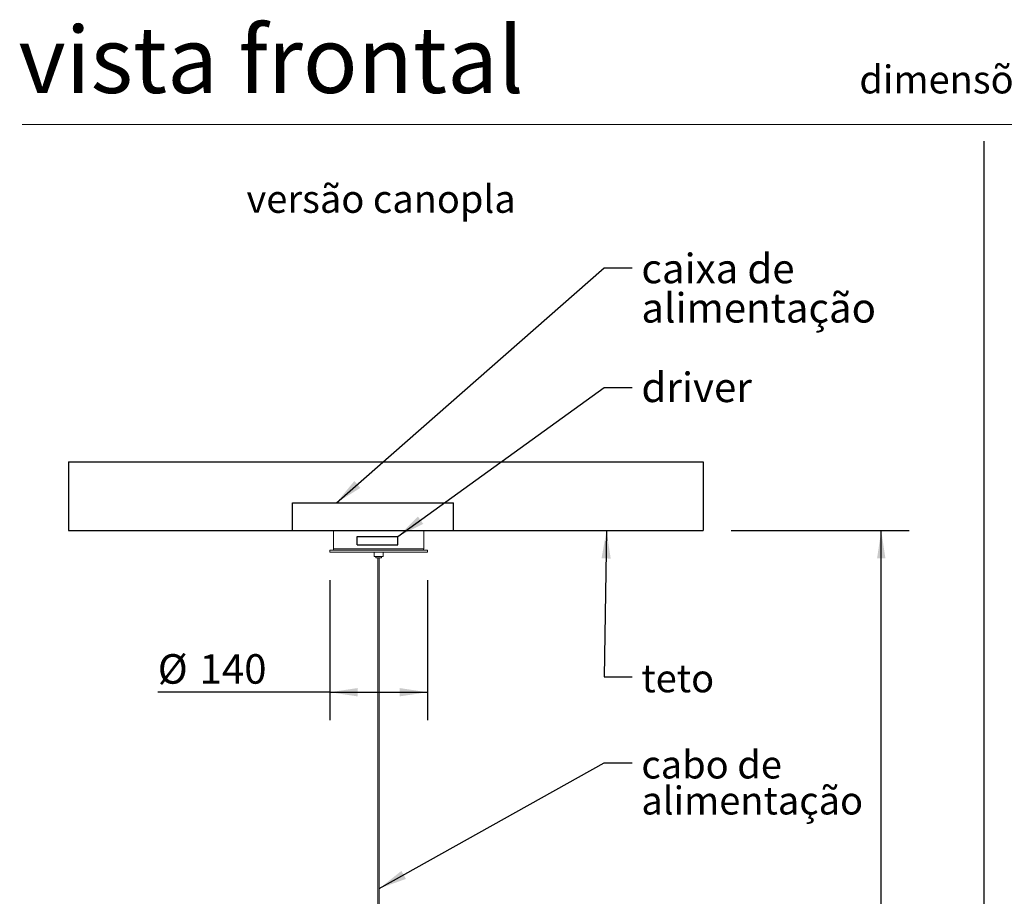
# Model space of a CAD drawing. Units: millimetres. Extents: x 0 to 201, y -15 to 278.
# Drawn here: x 10 to 80, y 204 to 267 of the extents above; entities that cross this region are included whole.
import ezdxf

# ---------------------------------------------------------------- set-up
doc = ezdxf.new("R2010")
doc.units = ezdxf.units.MM
doc.layers.add('LINHA', color=7, linetype='Continuous')
doc.styles.add('SLDTEXTSTYLE0', font='TXT', dxfattribs={"width": 0.605})
doc.styles.add('SLDTEXTSTYLE1', font='TXT', dxfattribs={"width": 0.638186})
doc.dimstyles.new('SLDDIMSTYLE0', dxfattribs={"dimtxt": 2.054655, "dimasz": 2, "dimexe": 0, "dimexo": 0.0625, "dimgap": 0.513664, "dimtad": 1, "dimdec": 1, "dimlfac": 20, "dimrnd": 1e-09, "dimzin": 12, "dimdsep": 46, "dimtxsty": 'SLDTEXTSTYLE0', "dimsah": 1, "dimcen": 0.09, "dimadec": 0, "dimazin": 3, "dimtfac": 1, "dimtdec": 1, "dimtofl": 0, "dimtmove": 0, "dimatfit": 3, "dimfxl": 0, "dimfrac": 2, "dimtolj": 1, "dimtzin": 12, "dimarcsym": 0})
doc.dimstyles.new('SLDDIMSTYLE2', dxfattribs={"dimtxt": 0, "dimasz": 2, "dimexe": 0, "dimexo": 0.0625, "dimgap": 0, "dimtad": 0, "dimtih": 1, "dimtoh": 1, "dimdec": 0, "dimrnd": 1e-09, "dimzin": 0, "dimdsep": 46, "dimtxsty": 'Standard', "dimsah": 1, "dimcen": 0.09, "dimadec": 0, "dimazin": 0, "dimtfac": 2, "dimtdec": 0, "dimtofl": 0, "dimtmove": 0, "dimatfit": 3, "dimfxl": 0, "dimfrac": 2, "dimtolj": 1, "dimtzin": 0, "dimarcsym": 0})

# ---------------------------------------------------------------- blocks, each defined once
blk = doc.blocks.new('_D')
at = {"layer": 'LINHA'}
for p, q in [((60.893, 230.381), (73.663, 230.381)), ((71.663, 95.851), (71.663, 230.381)), ((60.893, 95.851), (73.663, 95.851))]:
    blk.add_line(p, q, dxfattribs=at)
for points in [[(71.663, 230.381), (71.363, 228.381), (71.963, 228.381)], [(71.663, 95.851), (71.963, 97.851), (71.363, 97.851)]]:
    blk.add_solid(points, dxfattribs=at)
at = {"layer": 'LINHA', "insert": (68.934, 155.276, 0.005), "char_height": 2.1167, "attachment_point": 1, "rotation": 90, "style": 'SLDTEXTSTYLE0'}
blk.add_mtext('até 4000mm', dxfattribs=at)
blk = doc.blocks.new('_D_2')
at = {"layer": 'LINHA'}
for p, q in [((32.092, 226.832), (32.092, 216.787)), ((39.092, 226.832), (39.092, 216.787)), ((32.092, 218.787), (19.744, 218.787)), ((32.092, 218.787), (39.092, 218.787))]:
    blk.add_line(p, q, dxfattribs=at)
for points in [[(32.092, 218.787), (34.092, 218.487), (34.092, 219.087)], [(39.092, 218.787), (37.092, 219.087), (37.092, 218.487)]]:
    blk.add_solid(points, dxfattribs=at)
at = {"layer": 'LINHA', "char_height": 2.1167, "attachment_point": 1, "style": 'SLDTEXTSTYLE0'}
for s, insert in [('%%c', (19.744, 221.516, 0.005)), ('140', (22.742, 221.516, 0.005))]:
    blk.add_mtext(s, dxfattribs=dict(at, insert=insert))
blk = doc.blocks.new('SW_NOTE_3')
at = {"layer": 'LINHA', "color": 0, "char_height": 2, "attachment_point": 1, "style": 'SLDTEXTSTYLE0'}
for s, insert in [('cabo de', (0.662, 0.877)), ('alimentação', (0.662, -1.707))]:
    blk.add_mtext(s, dxfattribs=dict(at, insert=insert))
blk = doc.blocks.new('SW_NOTE_4')
at = {"layer": 'LINHA', "color": 0, "attachment_point": 1, "style": 'SLDTEXTSTYLE0'}
for s, insert, char_height in [('caixa de', (0.662, 1.013), 2.1167), ('alimentação', (0.662, -1.81), 2.11667)]:
    blk.add_mtext(s, dxfattribs=dict(at, insert=insert, char_height=char_height))

msp = doc.modelspace()

# ---------------------------------------------------------------- hatches: boundary and pattern name
at = {"layer": 'LINHA'}
h = msp.add_hatch(dxfattribs=at)
h.set_pattern_fill('AR-CONC', scale=0.5, style=0)
h.paths.add_polyline_path([(40.9755, 232.374), (40.9755, 230.3812), (58.8926, 230.3812), (58.8926, 235.3115), (13.3432, 235.3115), (13.3432, 230.3812), (29.4012, 230.3812), (29.4012, 232.374)], flags=0)

# ---------------------------------------------------------------- linework, layer by layer
at = {"color": 7, "linetype": 'Continuous', "lineweight": 15}
for p, q in [((146, 259.5), (10, 259.5)), ((32.3425, 230.3816), (32.3425, 229.0616)), ((38.8425, 230.3816), (32.3425, 230.3816)), ((38.8425, 229.0616), (38.8425, 230.3816)), ((32.0925, 228.9816), (32.0925, 228.8316)), ((32.0925, 228.9816), (39.0925, 228.9816)), ((39.0925, 228.8316), (39.0925, 228.9816)), ((32.0925, 228.8316), (39.0925, 228.8316)), ((35.275, 228.8316), (35.275, 228.5316)), ((35.91, 228.5316), (35.275, 228.5316)), ((35.7925, 228.4316), (35.3925, 228.4316)), ((35.5425, 228.4316), (35.5425, 203.1316)), ((35.6425, 203.1316), (35.6425, 228.4316)), ((35.91, 228.5316), (35.91, 228.8316))]:
    msp.add_line(p, q, dxfattribs=at)
at = {"color": 8, "linetype": 'Continuous', "lineweight": 15}
msp.add_line((38.8425, 229.0616), (32.3425, 229.0616), dxfattribs=at)
at = {"color": 7, "linetype": 'Continuous', "lineweight": 15}
for centre, start, end in [((32.4225, 229.0616), 180, 270), ((38.7625, 229.0616), 270, 0)]:
    msp.add_arc(centre, 0.08, start, end, dxfattribs=at)
for points, knots in [([(35.3925, 228.4316), (35.3925, 228.4395), (35.3925, 228.4698), (35.3925, 228.5054), (35.3925, 228.5316)], [0, 0, 0, 0, 0.26184842, 1, 1, 1, 1]), ([(35.7925, 228.5316), (35.7925, 228.5247), (35.7925, 228.4891), (35.7925, 228.4573), (35.7925, 228.4316)], [0, 0, 0, 0, 0.1940875, 1, 1, 1, 1])]:
    msp.add_open_spline(points, degree=3, knots=knots, dxfattribs=at)
at = {"layer": 'LINHA'}
for p, q in [((79.0235, 258.3094), (79.0235, 85.4954)), ((13.3432, 235.3115), (58.8926, 235.3115)), ((13.3432, 235.3115), (13.3432, 230.3812)), ((58.8926, 235.3115), (58.8926, 230.3812)), ((29.4012, 230.3812), (29.4012, 232.374)), ((29.4012, 232.374), (40.9755, 232.374)), ((40.9755, 230.3812), (40.9755, 232.374)), ((13.3432, 230.3812), (58.8926, 230.3812)), ((29.4012, 230.3812), (40.9755, 230.3812)), ((34.0468, 229.3565), (34.0468, 229.954)), ((34.0468, 229.954), (36.9825, 229.954)), ((36.9825, 229.3565), (36.9825, 229.954)), ((34.0468, 229.3565), (36.9825, 229.3565))]:
    msp.add_line(p, q, dxfattribs=at)

# ---------------------------------------------------------------- block references
for name, p in [('SW_NOTE_4', (53.7882, 249.2281)), ('SW_NOTE_3', (53.7882, 213.7221))]:
    msp.add_blockref(name, p, dxfattribs=at)

# ---------------------------------------------------------------- texts
at = {"color": 7, "linetype": 'Continuous', "lineweight": 0, "attachment_point": 1, "style": 'SLDTEXTSTYLE1'}
for s, insert, char_height in [('vista frontal', (9.7489, 266.5355), 4.7625), ('dimensões em milímetros', (70.0922, 263.7405), 2)]:
    msp.add_mtext(s, dxfattribs=dict(at, insert=insert, char_height=char_height))
at = {"layer": 'LINHA', "style": 'SLDTEXTSTYLE0'}
for s, insert, char_height, attachment_point in [('versão canopla', (35.7692, 255.1756), 2, 2), ('driver', (54.4505, 241.7159), 2.11667, 1), ('teto', (54.4505, 220.7819), 2, 1)]:
    msp.add_mtext(s, dxfattribs=dict(at, insert=insert, char_height=char_height, attachment_point=attachment_point))

# ---------------------------------------------------------------- dimensions: what is measured, and where the dimension line sits
at = {"layer": 'LINHA'}
dim = msp.add_linear_dim(base=(71.6625, 230.3812), p1=(58.8926, 95.8508), p2=(58.8926, 230.3812), angle=90, text='até 4000mm', dimstyle='SLDDIMSTYLE0', dxfattribs=at)
dim.commit()
dim.dimension.update_dxf_attribs({"geometry": '_D', "text_midpoint": (71.6625, 163.116), "dimtype": 160})
dim = msp.add_linear_dim(base=(39.0925, 218.7871), p1=(32.0925, 228.8316), p2=(39.0925, 228.8316), text='%%c<>', dimstyle='SLDDIMSTYLE0', dxfattribs=at)
dim.commit()
dim.dimension.update_dxf_attribs({"geometry": '_D_2', "text_midpoint": (24.5358, 218.7871), "dimtype": 160})

# ---------------------------------------------------------------- leaders
for points in [[(32.5636, 232.374), (51.7882, 249.2281), (53.7882, 249.2281)], [(36.9825, 229.954), (51.7882, 240.6518), (53.7882, 240.6518)], [(51.9473, 230.3812), (51.7882, 219.8971), (53.7882, 219.8971)], [(35.6425, 204.7077), (51.7882, 213.7221), (53.7882, 213.7221)]]:
    msp.add_leader(points, dimstyle='SLDDIMSTYLE2', dxfattribs=at)

doc.saveas('drawing.dxf')
